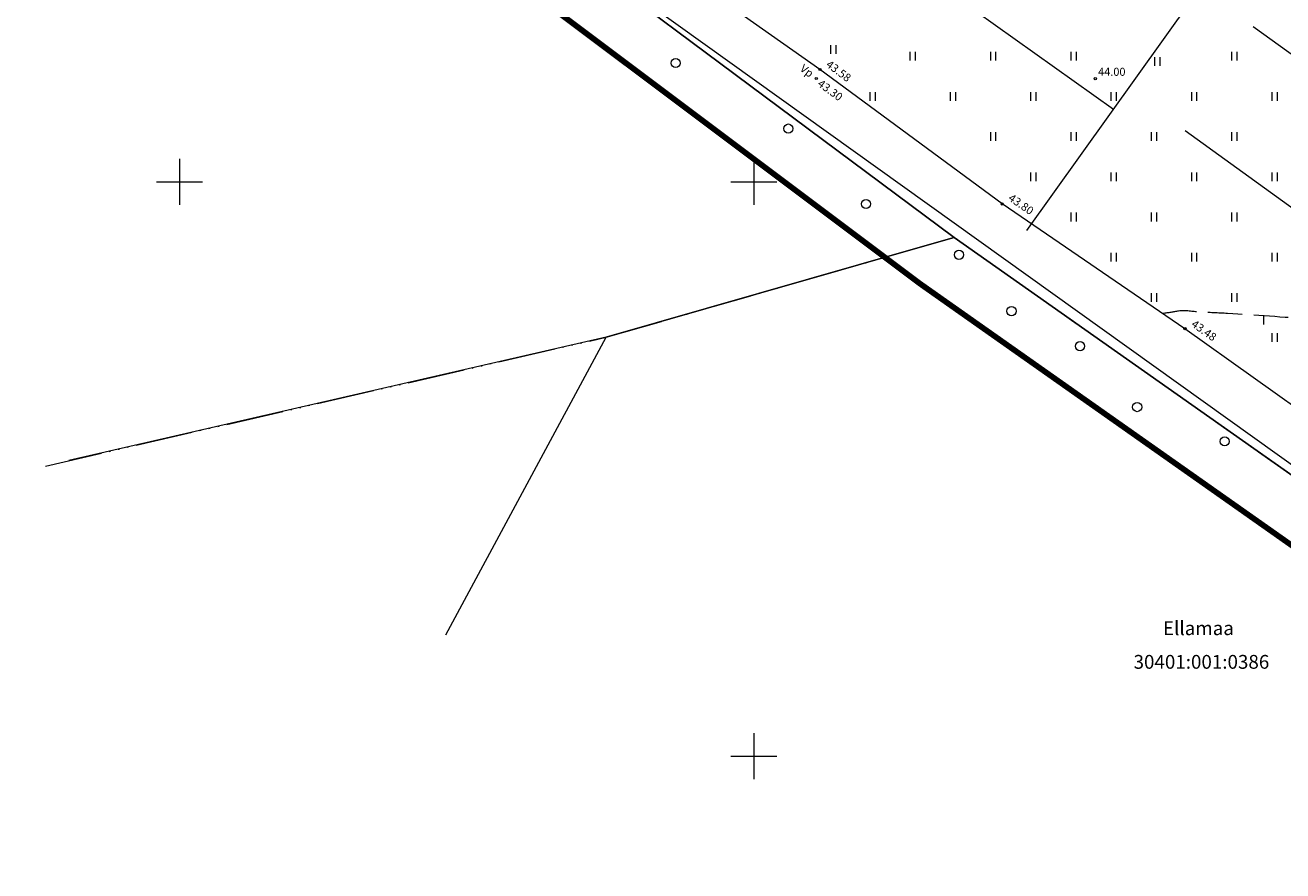
# Model space of a CAD drawing. Units: metres. Extents: x 549400 to 552546, y 6575823 to 6577744.
# Drawn here: x 551473 to 551692, y 6575980 to 6576127 of the extents above; entities that cross this region are included whole.
import ezdxf
from ezdxf.enums import TextEntityAlignment as Align

# ---------------------------------------------------------------- set-up
doc = ezdxf.new("R2010")
doc.units = ezdxf.units.M
doc.header["$MEASUREMENT"] = 0
for name, pattern in [('CENTER', [2, 1.25, -0.25, 0.25, -0.25]), ('ISOPOOL', [8, 6, -2]), ('KATASTRIPIIR', [0.02, 0.01, 0.01]), ('KRAAVIPERV', [0.02, 0.01, 0.01]), ('LINNPIIR', [16.2, 10, -1.4, 0.2, -1.4, 0.2, -1.4, 0.2, -1.4])]:
    doc.linetypes.add(name, pattern=pattern)
for name, color, linetype in [('00_siim_planeeritava ala piir', 230, 'Continuous'), ('DTRASS', 11, 'Continuous'), ('HALJASTUS', 8, 'Continuous'), ('HORISONTAAL', 8, 'Continuous'), ('KORGUS', 8, 'Continuous'), ('PIIR', 5, 'Continuous'), ('PIIRASULA', 32, 'Continuous'), ('VEEKOGU', 8, 'Continuous'), ('VORK', 7, 'Continuous')]:
    doc.layers.add(name, color=color, linetype=linetype)
doc.styles.add('romans', font='romans.shx')
doc.styles.add('Style-INTL_ISO', font='INTL_ISO.shx')
doc.styles.add('Style-INTL_ISO_ITALIC', font='INTL_ISO_ITALIC.shx')
doc.linetypes.add('-D-', pattern='A,10,-1.5,["D",romans,S=1.4,R=0,X=-0.7,Y=-0.7],-1.5,10,-3', length=26)

# ---------------------------------------------------------------- blocks, each defined once
blk = doc.blocks.new('VKORIS')
at = {"layer": 'VORK', "linetype": 'Continuous', "lineweight": 0}
for p, q in [((0, 0.04), (0, -0.04)), ((-0.04, 0), (0.04, 0))]:
    blk.add_line(p, q, dxfattribs=at)
blk = doc.blocks.new('METS')
at = {"layer": 'HALJASTUS', "linetype": 'Continuous', "lineweight": 0}
blk.add_circle((0, 0), 0.008, dxfattribs=at)
blk = doc.blocks.new('HEIN')
at = {"layer": 'HALJASTUS', "linetype": 'Continuous', "lineweight": 0}
for p, q in [((-0.0046, 0.0076), (-0.0046, -0.0076)), ((0.0046, 0.0076), (0.0046, -0.0076))]:
    blk.add_line(p, q, dxfattribs=at)
blk = doc.blocks.new('ISOJ')
at = {"layer": 'HORISONTAAL', "linetype": 'Continuous', "lineweight": 0}
blk.add_line((0, 0), (0.015, 0), dxfattribs=at)

msp = doc.modelspace()

# ---------------------------------------------------------------- linework, layer by layer
at = {"layer": '00_siim_planeeritava ala piir', "linetype": 'CENTER', "ltscale": 2, "const_width": 1}
msp.add_lwpolyline([(551614.72, 6577274.82), (551495.91, 6577457.17), (551785.7, 6577638.64), (551769.6, 6577663.62), (551462.74, 6577473.81), (551122.47, 6577255.89), (551252.34, 6577048.26), (550918.44, 6576839.43), (551116.89, 6576488.72), (551148.26, 6576442.69), (551628.99, 6576082.22), (551739.33, 6576004.53), (551923.8, 6575875.91), (551936.52, 6575871.49), (551943.29, 6575880.72), (552117.63, 6576255.6), (552180.27, 6576390.32), (551830.83, 6576940.24), (551620.15, 6577266.42), (551614.72, 6577274.82)], dxfattribs=at)
at = {"layer": 'DTRASS', "linetype": '-D-', "lineweight": 0}
for points in [[(551647.55, 6576091.55), (551801.36, 6576306.64), (551880.5, 6576341.65)], [(551580.44, 6576171.22), (551662.64, 6576112.64)], [(551770.4, 6576066.9), (551686.91, 6576126.99)], [(551675.07, 6576108.91), (551757.75, 6576049.23)]]:
    msp.add_lwpolyline(points, dxfattribs=at)
at = {"layer": 'HORISONTAAL', "linetype": 'ISOPOOL', "lineweight": 0}
msp.add_open_spline([(551952.98, 6575923.04, 43.5), (551954.22, 6575931.47, 43.5), (551955.47, 6575939.9, 43.5), (551956.72, 6575948.33, 43.5), (551956.9, 6575949.57, 43.5), (551957.08, 6575950.81, 43.5), (551957.26, 6575952.05, 43.5), (551957.56, 6575954.11, 43.5), (551957.77, 6575956.21, 43.5), (551957.65, 6575958.28, 43.5), (551957.1, 6575967.61, 43.5), (551956.05, 6575976.93, 43.5), (551955.39, 6575986.26, 43.5), (551955.13, 6575989.89, 43.5), (551954.94, 6575993.53, 43.5), (551954.67, 6575997.16, 43.5), (551954.54, 6575998.92, 43.5), (551954.3, 6576000.67, 43.5), (551954.01, 6576002.41, 43.5), (551953.87, 6576003.29, 43.5), (551953.68, 6576004.15, 43.5), (551953.48, 6576005.02, 43.5), (551953.28, 6576005.88, 43.5), (551953.05, 6576006.74, 43.5), (551952.8, 6576007.6, 43.5), (551951.62, 6576011.64, 43.5), (551950.25, 6576015.61, 43.5), (551948.61, 6576019.5, 43.5), (551946.99, 6576023.37, 43.5), (551945.22, 6576027.16, 43.5), (551943.25, 6576030.86, 43.5), (551940.42, 6576036.18, 43.5), (551937.45, 6576041.42, 43.5), (551934.59, 6576046.72, 43.5), (551931.68, 6576052.12, 43.5), (551928.75, 6576057.48, 43.5), (551926.13, 6576063.06, 43.5), (551925.61, 6576064.18, 43.5), (551925.32, 6576065.38, 43.5), (551925.01, 6576066.57, 43.5), (551924.66, 6576067.9, 43.5), (551924.31, 6576069.22, 43.5), (551924.06, 6576070.57, 43.5), (551923.81, 6576071.94, 43.5), (551923.61, 6576073.31, 43.5), (551923.43, 6576074.7, 43.5), (551923.05, 6576077.48, 43.5), (551922.82, 6576080.28, 43.5), (551922.46, 6576083.07, 43.5), (551922.12, 6576085.78, 43.5), (551921.62, 6576088.46, 43.5), (551920.85, 6576091.12, 43.5), (551920.1, 6576093.69, 43.5), (551918.92, 6576096.14, 43.5), (551917.31, 6576098.26, 43.5), (551916.72, 6576099.03, 43.5), (551916.14, 6576099.81, 43.5), (551915.55, 6576100.58, 43.5), (551915.17, 6576101.08, 43.5), (551914.8, 6576101.57, 43.5), (551914.42, 6576102.07, 43.5), (551913.87, 6576102.8, 43.5), (551913.43, 6576103.6, 43.5), (551912.96, 6576104.38, 43.5), (551912.73, 6576104.78, 43.5), (551912.51, 6576105.18, 43.5), (551912.27, 6576105.58, 43.5), (551912.04, 6576105.98, 43.5), (551911.79, 6576106.37, 43.5), (551911.51, 6576106.75, 43.5), (551911.11, 6576107.3, 43.5), (551910.57, 6576107.69, 43.5), (551909.93, 6576107.98, 43.5), (551909.5, 6576108.18, 43.5), (551909.06, 6576108.25, 43.5), (551908.61, 6576108.26, 43.5), (551908.17, 6576108.27, 43.5), (551907.7, 6576108.29, 43.5), (551907.27, 6576108.15, 43.5), (551906.34, 6576107.87, 43.5), (551905.43, 6576107.56, 43.5), (551904.52, 6576107.25, 43.5), (551903.6, 6576106.95, 43.5), (551902.69, 6576106.6, 43.5), (551901.77, 6576106.3, 43.5), (551900.93, 6576106.03, 43.5), (551899.97, 6576106.05, 43.5), (551899.12, 6576106.3, 43.5), (551897.98, 6576106.64, 43.5), (551896.85, 6576107.01, 43.5), (551895.74, 6576107.43, 43.5), (551894.62, 6576107.85, 43.5), (551893.5, 6576108.26, 43.5), (551892.39, 6576108.71, 43.5), (551891.27, 6576109.16, 43.5), (551890.17, 6576109.66, 43.5), (551889.08, 6576110.18, 43.5), (551887.98, 6576110.7, 43.5), (551886.9, 6576111.26, 43.5), (551885.85, 6576111.87, 43.5), (551884.93, 6576112.4, 43.5), (551884.03, 6576112.95, 43.5), (551883.15, 6576113.54, 43.5), (551882.28, 6576114.13, 43.5), (551881.42, 6576114.72, 43.5), (551880.56, 6576115.3, 43.5), (551879.69, 6576115.89, 43.5), (551878.83, 6576116.46, 43.5), (551877.96, 6576117.04, 43.5), (551877.09, 6576117.62, 43.5), (551876.18, 6576118.14, 43.5), (551875.26, 6576118.65, 43.5), (551871.04, 6576121.01, 43.5), (551866.66, 6576122.92, 43.5), (551861.96, 6576124.18, 43.5), (551859.97, 6576124.71, 43.5), (551857.97, 6576125.01, 43.5), (551855.94, 6576125.09, 43.5), (551847.51, 6576125.44, 43.5), (551839.08, 6576125.79, 43.5), (551830.65, 6576125.92, 43.5), (551829.64, 6576125.94, 43.5), (551828.63, 6576125.95, 43.5), (551827.62, 6576125.96, 43.5), (551827, 6576125.96, 43.5), (551826.39, 6576125.95, 43.5), (551825.77, 6576125.95, 43.5), (551825.32, 6576125.95, 43.5), (551824.86, 6576126.01, 43.5), (551824.41, 6576126.01, 43.5), (551822.3, 6576125.99, 43.5), (551820.19, 6576125.7, 43.5), (551818.09, 6576125.4, 43.5), (551817.18, 6576125.27, 43.5), (551816.27, 6576125.13, 43.5), (551815.37, 6576124.92, 43.5), (551814.46, 6576124.71, 43.5), (551813.56, 6576124.47, 43.5), (551812.67, 6576124.19, 43.5), (551810.87, 6576123.62, 43.5), (551809.11, 6576122.96, 43.5), (551807.32, 6576122.38, 43.5), (551805.56, 6576121.82, 43.5), (551803.81, 6576121.29, 43.5), (551802.01, 6576120.85, 43.5), (551801.14, 6576120.64, 43.5), (551800.26, 6576120.53, 43.5), (551799.37, 6576120.46, 43.5), (551798.93, 6576120.42, 43.5), (551798.49, 6576120.41, 43.5), (551798.05, 6576120.4, 43.5), (551797.62, 6576120.4, 43.5), (551797.18, 6576120.42, 43.5), (551796.74, 6576120.46, 43.5), (551795.38, 6576120.6, 43.5), (551794.09, 6576120.99, 43.5), (551792.84, 6576121.63, 43.5), (551791.52, 6576122.3, 43.5), (551790.35, 6576123.09, 43.5), (551789.28, 6576124.05, 43.5), (551788.15, 6576125.08, 43.5), (551787.05, 6576126.1, 43.5), (551785.98, 6576127.19, 43.5), (551784.92, 6576128.28, 43.5), (551783.87, 6576129.37, 43.5), (551782.85, 6576130.5, 43.5), (551781.54, 6576131.96, 43.5), (551780.22, 6576133.41, 43.5), (551779.09, 6576135.01, 43.5), (551778, 6576136.58, 43.5), (551776.91, 6576138.15, 43.5), (551775.82, 6576139.72, 43.5), (551774.73, 6576141.28, 43.5), (551773.64, 6576142.84, 43.5), (551772.55, 6576144.4, 43.5), (551771.45, 6576145.98, 43.5), (551770.17, 6576147.42, 43.5), (551768.82, 6576148.82, 43.5), (551766.98, 6576150.73, 43.5), (551764.98, 6576152.44, 43.5), (551762.83, 6576154, 43.5), (551761.76, 6576154.78, 43.5), (551760.67, 6576155.5, 43.5), (551759.53, 6576156.18, 43.5), (551758.37, 6576156.88, 43.5), (551757.19, 6576157.52, 43.5), (551755.97, 6576158.12, 43.5), (551754.84, 6576158.67, 43.5), (551753.68, 6576159.1, 43.5), (551752.47, 6576159.45, 43.5), (551751.27, 6576159.8, 43.5), (551750.06, 6576160.02, 43.5), (551748.83, 6576160.15, 43.5), (551747.6, 6576160.27, 43.5), (551746.37, 6576160.34, 43.5), (551745.15, 6576160.28, 43.5), (551743.94, 6576160.22, 43.5), (551742.73, 6576160.11, 43.5), (551741.52, 6576159.93, 43.5), (551740.35, 6576159.76, 43.5), (551739.2, 6576159.53, 43.5), (551738.05, 6576159.28, 43.5), (551736.84, 6576159.01, 43.5), (551735.67, 6576158.65, 43.5), (551734.5, 6576158.22, 43.5), (551733.42, 6576157.83, 43.5), (551732.43, 6576157.29, 43.5), (551731.5, 6576156.59, 43.5), (551731.07, 6576156.28, 43.5), (551730.71, 6576155.92, 43.5), (551730.4, 6576155.51, 43.5), (551730.24, 6576155.31, 43.5), (551730.1, 6576155.1, 43.5), (551729.98, 6576154.89, 43.5), (551729.92, 6576154.78, 43.5), (551729.87, 6576154.67, 43.5), (551729.81, 6576154.56, 43.5), (551729.76, 6576154.44, 43.5), (551729.71, 6576154.33, 43.5), (551729.67, 6576154.21, 43.5), (551729.31, 6576153.18, 43.5), (551729.34, 6576151.94, 43.5), (551729.8, 6576150.93, 43.5), (551730.34, 6576149.72, 43.5), (551730.99, 6576148.62, 43.5), (551731.76, 6576147.57, 43.5), (551732.62, 6576146.41, 43.5), (551733.54, 6576145.31, 43.5), (551734.38, 6576144.14, 43.5), (551734.79, 6576143.57, 43.5), (551735.2, 6576143, 43.5), (551735.56, 6576142.39, 43.5), (551735.89, 6576141.82, 43.5), (551736.17, 6576141.22, 43.5), (551736.45, 6576140.62, 43.5), (551736.83, 6576139.8, 43.5), (551737.14, 6576138.95, 43.5), (551737.55, 6576138.15, 43.5), (551737.98, 6576137.32, 43.5), (551738.41, 6576136.49, 43.5), (551738.84, 6576135.66, 43.5), (551739.7, 6576134, 43.5), (551740.59, 6576132.34, 43.5), (551741.45, 6576130.68, 43.5), (551742.27, 6576129.11, 43.5), (551742.83, 6576127.46, 43.5), (551743.28, 6576125.72, 43.5), (551743.49, 6576124.91, 43.5), (551743.57, 6576124.1, 43.5), (551743.59, 6576123.28, 43.5), (551743.59, 6576122.87, 43.5), (551743.58, 6576122.47, 43.5), (551743.53, 6576122.06, 43.5), (551743.48, 6576121.66, 43.5), (551743.42, 6576121.26, 43.5), (551743.31, 6576120.86, 43.5), (551742.94, 6576119.46, 43.5), (551742.5, 6576118.11, 43.5), (551741.93, 6576116.79, 43.5), (551741.34, 6576115.42, 43.5), (551740.73, 6576114.06, 43.5), (551740.04, 6576112.74, 43.5), (551738.63, 6576110.05, 43.5), (551737.16, 6576107.4, 43.5), (551735.77, 6576104.7, 43.5), (551734.95, 6576103.12, 43.5), (551734.16, 6576101.53, 43.5), (551733.33, 6576099.95, 43.5), (551732.51, 6576098.38, 43.5), (551731.66, 6576096.82, 43.5), (551730.83, 6576095.25, 43.5), (551729.91, 6576093.52, 43.5), (551729.03, 6576091.77, 43.5), (551728.13, 6576090.03, 43.5), (551727.2, 6576088.27, 43.5), (551726.19, 6576086.56, 43.5), (551725.13, 6576084.86, 43.5), (551724.12, 6576083.24, 43.5), (551722.85, 6576081.83, 43.5), (551721.41, 6576080.54, 43.5), (551720.7, 6576079.92, 43.5), (551719.96, 6576079.39, 43.5), (551719.14, 6576078.95, 43.5), (551718.72, 6576078.73, 43.5), (551718.31, 6576078.52, 43.5), (551717.87, 6576078.35, 43.5), (551717.65, 6576078.26, 43.5), (551717.43, 6576078.17, 43.5), (551717.21, 6576078.09, 43.5), (551716.98, 6576078.01, 43.5), (551716.75, 6576077.94, 43.5), (551716.52, 6576077.88, 43.5), (551713.32, 6576077.02, 43.5), (551710.08, 6576076.45, 43.5), (551706.8, 6576076.21, 43.5), (551703.56, 6576075.97, 43.5), (551700.3, 6576075.89, 43.5), (551697.07, 6576076.09, 43.5), (551692.2, 6576076.38, 43.5), (551687.33, 6576076.82, 43.5), (551682.46, 6576077.07, 43.5), (551680.84, 6576077.16, 43.5), (551679.22, 6576077.24, 43.5), (551677.6, 6576077.32, 43.5), (551676.38, 6576077.38, 43.5), (551675.15, 6576077.68, 43.5), (551673.95, 6576077.49, 43.5), (551673.03, 6576077.34, 43.5), (551672.11, 6576077.2, 43.5), (551671.19, 6576077.05, 43.5)], degree=3, knots=[0, 0, 0, 0, 0.047921, 0.047921, 0.047921, 0.054968, 0.054968, 0.054968, 0.066671, 0.066671, 0.066671, 0.119298, 0.119298, 0.119298, 0.139778, 0.139778, 0.139778, 0.149706, 0.149706, 0.149706, 0.154685, 0.154685, 0.154685, 0.159693, 0.159693, 0.159693, 0.183347, 0.183347, 0.183347, 0.206896, 0.206896, 0.206896, 0.240773, 0.240773, 0.240773, 0.27527, 0.27527, 0.27527, 0.282177, 0.282177, 0.282177, 0.289876, 0.289876, 0.289876, 0.297708, 0.297708, 0.297708, 0.31351, 0.31351, 0.31351, 0.328898, 0.328898, 0.328898, 0.343845, 0.343845, 0.343845, 0.349304, 0.349304, 0.349304, 0.35281, 0.35281, 0.35281, 0.357938, 0.357938, 0.357938, 0.360522, 0.360522, 0.360522, 0.363144, 0.363144, 0.363144, 0.366898, 0.366898, 0.366898, 0.369422, 0.369422, 0.369422, 0.371959, 0.371959, 0.371959, 0.377381, 0.377381, 0.377381, 0.38283, 0.38283, 0.38283, 0.387799, 0.387799, 0.387799, 0.394482, 0.394482, 0.394482, 0.401211, 0.401211, 0.401211, 0.407988, 0.407988, 0.407988, 0.414828, 0.414828, 0.414828, 0.42078, 0.42078, 0.42078, 0.42666, 0.42666, 0.42666, 0.432518, 0.432518, 0.432518, 0.43841, 0.43841, 0.43841, 0.465414, 0.465414, 0.465414, 0.476828, 0.476828, 0.476828, 0.524267, 0.524267, 0.524267, 0.529948, 0.529948, 0.529948, 0.533416, 0.533416, 0.533416, 0.535969, 0.535969, 0.535969, 0.547872, 0.547872, 0.547872, 0.553044, 0.553044, 0.553044, 0.558291, 0.558291, 0.558291, 0.568889, 0.568889, 0.568889, 0.579244, 0.579244, 0.579244, 0.584245, 0.584245, 0.584245, 0.586715, 0.586715, 0.586715, 0.589181, 0.589181, 0.589181, 0.59682, 0.59682, 0.59682, 0.604883, 0.604883, 0.604883, 0.613415, 0.613415, 0.613415, 0.621964, 0.621964, 0.621964, 0.632969, 0.632969, 0.632969, 0.643727, 0.643727, 0.643727, 0.654428, 0.654428, 0.654428, 0.665268, 0.665268, 0.665268, 0.680112, 0.680112, 0.680112, 0.687526, 0.687526, 0.687526, 0.695131, 0.695131, 0.695131, 0.702159, 0.702159, 0.702159, 0.709103, 0.709103, 0.709103, 0.716006, 0.716006, 0.716006, 0.722841, 0.722841, 0.722841, 0.729469, 0.729469, 0.729469, 0.736411, 0.736411, 0.736411, 0.742812, 0.742812, 0.742812, 0.745709, 0.745709, 0.745709, 0.747109, 0.747109, 0.747109, 0.747806, 0.747806, 0.747806, 0.748506, 0.748506, 0.748506, 0.754668, 0.754668, 0.754668, 0.761953, 0.761953, 0.761953, 0.77004, 0.77004, 0.77004, 0.773994, 0.773994, 0.773994, 0.777718, 0.777718, 0.777718, 0.782789, 0.782789, 0.782789, 0.788036, 0.788036, 0.788036, 0.798592, 0.798592, 0.798592, 0.808494, 0.808494, 0.808494, 0.813116, 0.813116, 0.813116, 0.815392, 0.815392, 0.815392, 0.817685, 0.817685, 0.817685, 0.825745, 0.825745, 0.825745, 0.834115, 0.834115, 0.834115, 0.851189, 0.851189, 0.851189, 0.861196, 0.861196, 0.861196, 0.871181, 0.871181, 0.871181, 0.882196, 0.882196, 0.882196, 0.893402, 0.893402, 0.893402, 0.904095, 0.904095, 0.904095, 0.90929, 0.90929, 0.90929, 0.911915, 0.911915, 0.911915, 0.913248, 0.913248, 0.913248, 0.914601, 0.914601, 0.914601, 0.933092, 0.933092, 0.933092, 0.951342, 0.951342, 0.951342, 0.978782, 0.978782, 0.978782, 0.98791, 0.98791, 0.98791, 0.99476, 0.99476, 0.99476, 1, 1, 1, 1], dxfattribs=at)
at = {"layer": 'KORGUS', "linetype": 'Continuous', "lineweight": 0}
for centre in [(551611.49, 6576119.56), (551610.86, 6576117.99), (551659.43, 6576117.96), (551643.23, 6576096.15), (551675.06, 6576074.43)]:
    msp.add_circle(centre, 0.2, dxfattribs=at)
at = {"layer": 'PIIR', "linetype": 'KATASTRIPIIR', "lineweight": 0}
msp.add_lwpolyline([(551824.5, 6576931.61), (552168.9, 6576389.58), (552108.56, 6576259.82), (551934.64, 6575885.84), (551932.82, 6575883.36), (551928.38, 6575884.9), (551745.07, 6576012.72), (551634.86, 6576090.32), (551423.75, 6576247.5), (551217.17, 6576401.56), (551155.64, 6576449.61), (551124.88, 6576494.75), (550931.86, 6576836.02), (550935.94, 6576838.57), (551427.33, 6577145.92), (551611.67, 6577261.12)], close=True, dxfattribs=at)
for points in [[(551209.33, 6576278.54), (551212.85, 6576395.52), (551217.17, 6576401.56), (551423.75, 6576247.5), (551634.86, 6576090.32), (551626.93, 6576088.05), (551574.29, 6576072.95), (551480.7, 6576051.45)], [(551546.35, 6576021.1), (551574.29, 6576072.95), (551626.93, 6576088.05), (551634.86, 6576090.32), (551745.07, 6576012.72), (551746.47, 6576007.54), (551776.44, 6575896.25), (551692.14, 6575920.96), (551653.54, 6575918.91)]]:
    msp.add_lwpolyline(points, dxfattribs=at)
at = {"layer": 'PIIRASULA', "linetype": 'LINNPIIR', "lineweight": 0}
msp.add_lwpolyline([(551476.66, 6576050.52), (551574.29, 6576072.95), (551626.93, 6576088.05), (551634.86, 6576090.32), (551745.07, 6576012.72), (551928.38, 6575884.9), (551929.18, 6575877.1), (551933.69, 6575832.78)], dxfattribs=at)
at = {"layer": 'VEEKOGU', "linetype": 'KRAAVIPERV', "lineweight": 0}
for points in [[(551942.63, 6575864.17), (551938.44, 6575879.03), (551929.93, 6575887.99), (551918.75, 6575896.16), (551907.75, 6575904.33), (551885.95, 6575920.11), (551855.67, 6575941.58), (551830.89, 6575961.86), (551795.61, 6575987.14), (551770.98, 6576004.36), (551739.5, 6576027.39), (551710.74, 6576049.01), (551675.06, 6576074.43), (551643.23, 6576096.15), (551611.49, 6576119.56), (551583.71, 6576139.16), (551540.9, 6576169.98), (551509.27, 6576192.45), (551480.03, 6576213.77), (551451.83, 6576233.19), (551412.74, 6576260.84), (551383.88, 6576281.81), (551345.89, 6576308.35), (551321.11, 6576326.25)], [(551316.61, 6576319.95), (551341.41, 6576302.03), (551379.39, 6576275.5), (551408.22, 6576254.55), (551447.4, 6576226.84), (551475.55, 6576207.45), (551504.78, 6576186.14), (551539.14, 6576161.47), (551791.11, 6575980.94), (551880.23, 6575914.9)]]:
    msp.add_lwpolyline(points, dxfattribs=at)

# ---------------------------------------------------------------- block references
at = {"layer": 'HALJASTUS', "linetype": 'Continuous', "lineweight": 0, "xscale": 100, "yscale": 100, "zscale": 100}
for name, p in [('HEIN', (551613.82, 6576123.03)), ('METS', (551586.38, 6576120.68)), ('HEIN', (551627.63, 6576121.88)), ('HEIN', (551641.63, 6576121.88)), ('HEIN', (551655.63, 6576121.88)), ('HEIN', (551670.2, 6576120.95)), ('HEIN', (551683.63, 6576121.88)), ('HEIN', (551620.63, 6576114.88)), ('HEIN', (551634.63, 6576114.88)), ('HEIN', (551648.63, 6576114.88)), ('HEIN', (551662.63, 6576114.88)), ('HEIN', (551676.63, 6576114.88)), ('HEIN', (551690.63, 6576114.88)), ('METS', (551606, 6576109.27)), ('HEIN', (551641.63, 6576107.88)), ('HEIN', (551655.63, 6576107.88)), ('HEIN', (551669.63, 6576107.88)), ('HEIN', (551683.63, 6576107.88)), ('HEIN', (551648.63, 6576100.88)), ('HEIN', (551662.63, 6576100.88)), ('HEIN', (551676.63, 6576100.88)), ('HEIN', (551690.63, 6576100.88)), ('METS', (551619.52, 6576096.14)), ('HEIN', (551655.63, 6576093.88)), ('HEIN', (551669.63, 6576093.88)), ('HEIN', (551683.63, 6576093.88)), ('METS', (551635.71, 6576087.3)), ('HEIN', (551662.63, 6576086.88)), ('HEIN', (551676.63, 6576086.88)), ('HEIN', (551690.63, 6576086.88)), ('HEIN', (551669.63, 6576079.88)), ('HEIN', (551683.63, 6576079.88)), ('METS', (551644.86, 6576077.49)), ('HEIN', (551690.63, 6576072.88)), ('METS', (551656.79, 6576071.39)), ('METS', (551666.73, 6576060.78)), ('METS', (551681.97, 6576054.81))]:
    msp.add_blockref(name, p, dxfattribs=at)
at = {"layer": 'HORISONTAAL', "linetype": 'Continuous', "lineweight": 0, "xscale": 100, "yscale": 100, "zscale": 100, "rotation": 268.1022645834487}
msp.add_blockref('ISOJ', (551688.75, 6576076.67, 43.5), dxfattribs=at)
at = {"layer": 'VORK', "linetype": 'Continuous', "lineweight": 0, "xscale": 100, "yscale": 100, "zscale": 100}
for p in [(551500, 6576100), (551600, 6576100), (551600, 6576000)]:
    msp.add_blockref('VKORIS', p, dxfattribs=at)

# ---------------------------------------------------------------- texts
at = {"layer": 'KORGUS', "linetype": 'Continuous', "lineweight": 0, "style": 'Style-INTL_ISO_ITALIC'}
for s, rotation, p in [('43.58', 323.2995, (551612.42, 6576120.16)), ('43.30', 323.7383, (551610.95, 6576116.8)), ('43.80', 325.3998, (551644.16, 6576096.87)), ('43.48', 324.727, (551676.02, 6576074.93))]:
    msp.add_text(s, height=1.4, rotation=rotation, dxfattribs=at).set_placement(p)
msp.add_text('44.00', height=1.4, dxfattribs=at).set_placement((551659.93, 6576118.46))
at = {"layer": 'PIIR', "linetype": 'Continuous', "lineweight": 0, "style": 'Style-INTL_ISO'}
for s, p in [('Ellamaa', (551677.4, 6576022.28)), ('30401:001:0386', (551677.92, 6576016.42))]:
    msp.add_text(s, height=2.4, dxfattribs=at).set_placement(p, align=Align.MIDDLE_CENTER)
at = {"layer": 'VEEKOGU', "linetype": 'Continuous', "lineweight": 0, "style": 'Style-INTL_ISO'}
msp.add_text('Vp', height=1.4, rotation=323.1144, dxfattribs=at).set_placement((551609.23, 6576119.33), align=Align.MIDDLE_CENTER)

doc.saveas('drawing.dxf')
